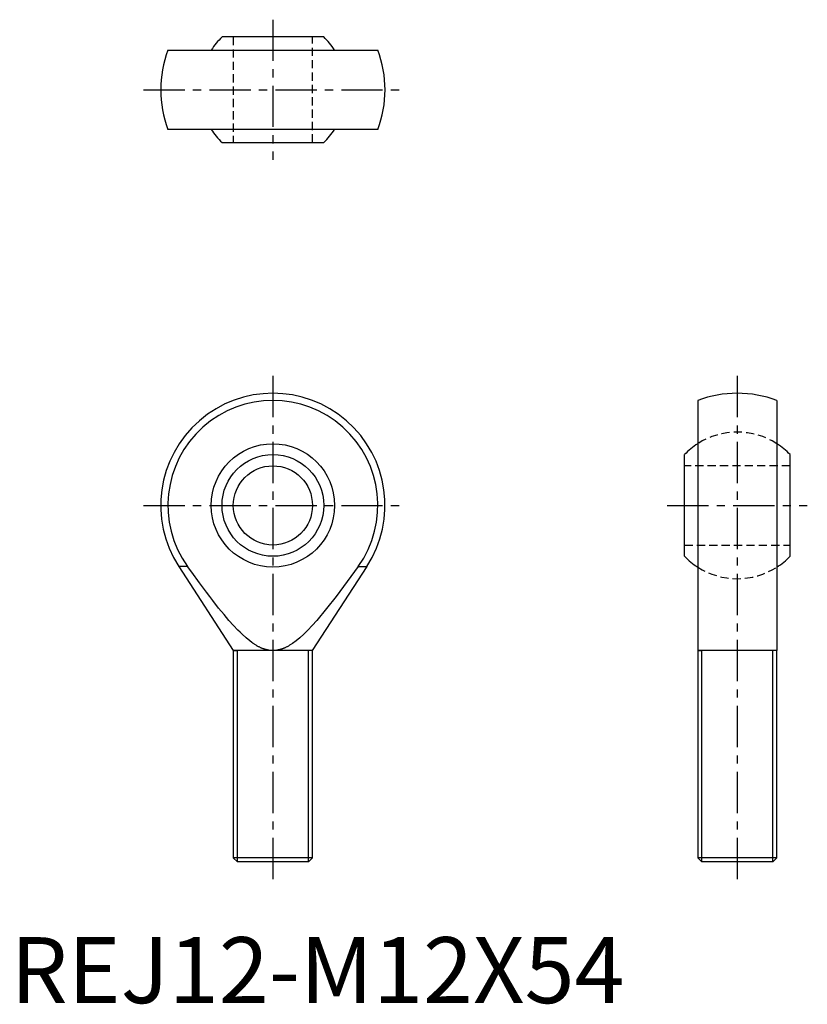
# Model space of a CAD drawing. Extents: x 1 to 121, y 0 to 149.
import ezdxf

# ---------------------------------------------------------------- set-up
doc = ezdxf.new("R2010")
doc.units = 0
doc.header["$LTSCALE"] = 5
doc.header["$MEASUREMENT"] = 0
doc.linetypes.add('CENTER', pattern=[2, 1.25, -0.25, 0.25, -0.25])
doc.linetypes.add('HIDDEN', pattern=[0.375, 0.25, -0.125])
doc.layers.get('0').update_dxf_attribs({"linetype": 'CONTINUOUS'})
for name, color, linetype in [('1', 1, 'CENTER'), ('2', 2, 'HIDDEN'), ('3', 3, 'CONTINUOUS')]:
    doc.layers.add(name, color=color, linetype=linetype)
doc.styles.add('Standard1', font='ARIAL.TTF')

msp = doc.modelspace()

# ---------------------------------------------------------------- linework, layer by layer
for p, q in [((47.47, 146.42), (32.05, 146.42)), ((23.86, 144.42), (55.67, 144.42)), ((55.67, 132.42), (23.86, 132.42)), ((32.05, 130.42), (47.47, 130.42)), ((104.16, 91.34), (104.16, 84.78)), ((116.16, 91.34), (116.16, 84.78)), ((104.16, 84.78), (104.16, 66.08)), ((116.16, 84.78), (116.16, 66.08)), ((102.16, 67.72), (102.16, 83.14)), ((118.16, 67.72), (118.16, 83.14)), ((26.82, 66.19), (25.5, 66.19)), ((25.5, 66.19), (33.76, 53.43)), ((45.76, 53.43), (54.03, 66.19)), ((52.71, 66.19), (54.03, 66.19)), ((104.16, 66.08), (104.16, 53.43)), ((116.16, 66.08), (116.16, 53.43)), ((33.76, 53.43), (34.38, 53.43)), ((45.76, 53.43), (33.76, 53.43)), ((33.76, 53.43), (33.76, 22.04)), ((45.76, 53.43), (45.15, 53.43)), ((45.76, 22.04), (45.76, 53.43)), ((104.16, 53.43), (104.77, 53.43)), ((116.16, 53.43), (104.16, 53.43)), ((104.16, 53.43), (104.16, 22.04)), ((116.16, 53.43), (115.54, 53.43)), ((116.16, 22.04), (116.16, 53.43)), ((45.76, 22.04), (33.76, 22.04)), ((33.76, 22.04), (34.38, 21.43)), ((45.15, 21.43), (34.38, 21.43)), ((45.15, 21.43), (45.76, 22.04)), ((116.16, 22.04), (104.16, 22.04)), ((104.16, 22.04), (104.77, 21.43)), ((115.54, 21.43), (104.77, 21.43)), ((115.54, 21.43), (116.16, 22.04))]:
    msp.add_line(p, q)
for points in [[(39.76, 53.43), (39.72, 53.43), (39.63, 53.43), (39.53, 53.44), (39.49, 53.44), (39.44, 53.44), (39.35, 53.45), (39.26, 53.46), (39.17, 53.48), (39.08, 53.49), (38.99, 53.51), (38.95, 53.52), (38.91, 53.52), (38.82, 53.55), (38.73, 53.57), (38.64, 53.59), (38.55, 53.62), (38.46, 53.65), (38.42, 53.66), (38.38, 53.68), (38.29, 53.71), (38.2, 53.74), (38.15, 53.76), (38.11, 53.78), (38.02, 53.81), (37.93, 53.85), (37.89, 53.87), (37.85, 53.89), (37.76, 53.93), (37.67, 53.98), (37.58, 54.02), (37.49, 54.07), (37.4, 54.12), (37.36, 54.15), (37.31, 54.17), (37.22, 54.23), (37.13, 54.28), (37.04, 54.34), (36.95, 54.4), (36.86, 54.46), (36.82, 54.49), (36.77, 54.52), (36.68, 54.58), (36.59, 54.65), (36.26, 54.89), (35.69, 55.36), (35.09, 55.91), (34.78, 56.2), (34.47, 56.52), (33.81, 57.22), (33.1, 58), (32.35, 58.89), (31.54, 59.88), (30.66, 61), (30.19, 61.61), (29.7, 62.26), (28.64, 63.68), (27.46, 65.29), (26.82, 66.19)], [(52.71, 66.19), (49.34, 61.61), (46.42, 58), (45.72, 57.22), (45.06, 56.52), (44.74, 56.2), (44.43, 55.91), (43.84, 55.36), (43.27, 54.89), (42.71, 54.49), (42.39, 54.28), (42.3, 54.23), (42.21, 54.17), (42.17, 54.15), (42.13, 54.12), (42.04, 54.07), (41.95, 54.02), (41.86, 53.98), (41.77, 53.93), (41.68, 53.89), (41.64, 53.87), (41.59, 53.85), (41.5, 53.81), (41.42, 53.78), (41.37, 53.76), (41.33, 53.74), (41.24, 53.71), (41.15, 53.68), (41.11, 53.66), (41.06, 53.65), (40.98, 53.62), (40.89, 53.59), (40.8, 53.57), (40.71, 53.55), (40.62, 53.52), (40.58, 53.52), (40.53, 53.51), (40.44, 53.49), (40.35, 53.48), (40.26, 53.46), (40.17, 53.45), (40.08, 53.44), (40.04, 53.44), (39.99, 53.44), (39.9, 53.43), (39.81, 53.43), (39.76, 53.43)]]:
    msp.add_lwpolyline(points)
for radius in [9.35, 7.71, 6]:
    msp.add_circle((39.76, 75.43), radius)
for centre, radius, start, end in [((39.76, 138.42), 11.11, 133.9396, 147.3127), ((39.76, 138.42), 11.11, 32.6873, 46.0604), ((39.76, 138.42), 17, 159.3327, 200.6673), ((39.76, 138.42), 17, 339.3327, 20.6673), ((39.76, 138.42), 11.11, 212.6873, 226.0604), ((39.76, 138.42), 11.11, 313.9396, 327.3127), ((39.76, 75.43), 17, 327.0531, 212.9469), ((39.76, 75.43), 15.91, 324.4602, 215.5398), ((110.16, 75.43), 17, 69.3327, 110.6673), ((110.16, 75.43), 11.11, 122.6873, 136.0604), ((110.16, 75.43), 11.11, 43.9396, 57.3127), ((110.16, 75.43), 11.11, 223.9396, 237.3127), ((110.16, 75.43), 11.11, 302.6873, 316.0604)]:
    msp.add_arc(centre, radius, start, end)
at = {"layer": '1'}
for p, q in [((39.76, 149.04), (39.76, 127.81)), ((20.15, 138.42), (59.38, 138.42)), ((39.76, 95.05), (39.76, 18.81)), ((110.16, 95.05), (110.16, 18.81)), ((20.15, 75.43), (59.38, 75.43)), ((99.54, 75.43), (120.77, 75.43))]:
    msp.add_line(p, q, dxfattribs=at)
at = {"layer": '2'}
for p, q in [((33.76, 146.42), (33.76, 130.42)), ((45.76, 130.42), (45.76, 146.42)), ((118.16, 81.43), (102.16, 81.43)), ((102.16, 69.43), (118.16, 69.43))]:
    msp.add_line(p, q, dxfattribs=at)
for start, end in [(57.3127, 122.6873), (237.3127, 302.6873)]:
    msp.add_arc((110.16, 75.43), 11.11, start, end, dxfattribs=at)
at = {"layer": '3'}
for p, q in [((34.38, 21.43), (34.38, 53.43)), ((45.15, 21.43), (45.15, 53.43)), ((104.77, 21.43), (104.77, 53.43)), ((115.54, 21.43), (115.54, 53.43))]:
    msp.add_line(p, q, dxfattribs=at)

# ---------------------------------------------------------------- texts
at = {"color": 3, "style": 'Standard1'}
msp.add_text('REJ12-M12X54', height=10, dxfattribs=at).set_placement((0, 0))

doc.saveas('drawing.dxf')
